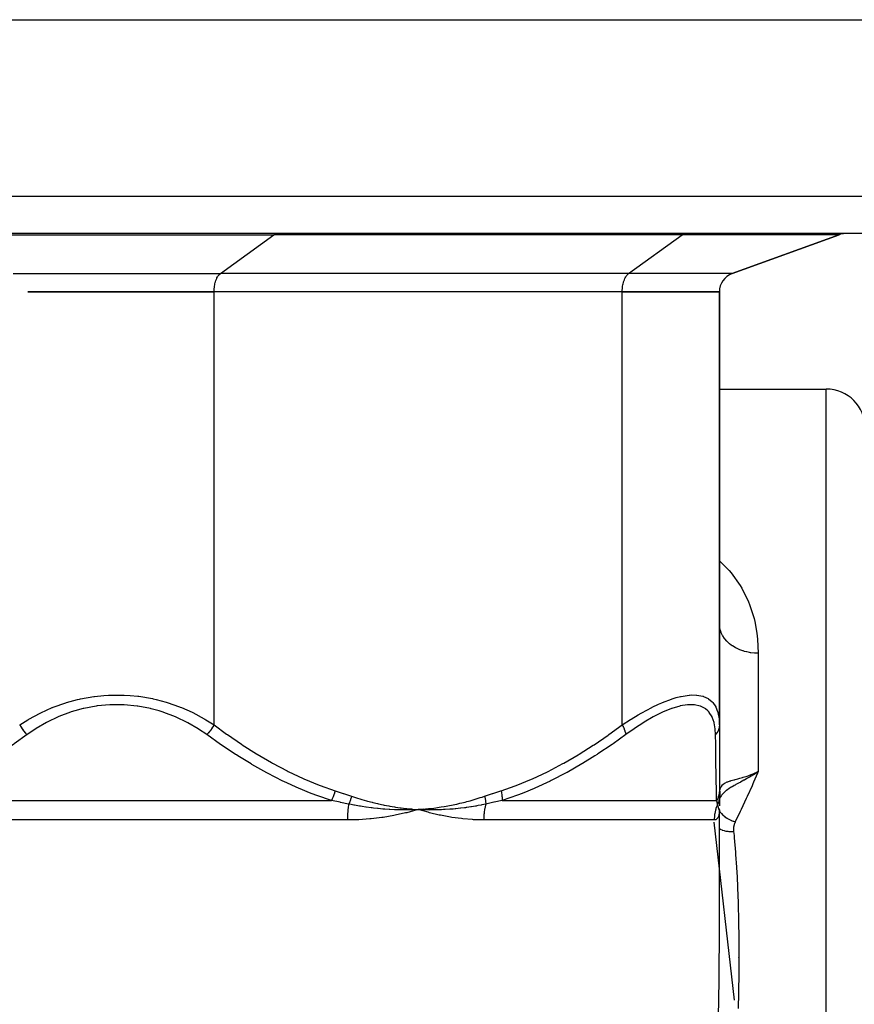
# Model space of a CAD drawing. Units: millimetres. Extents: x 334 to 1108, y -763 to -153.
# Drawn here: x 599 to 642, y -659 to -608 of the extents above; entities that cross this region are included whole.
import ezdxf

# ---------------------------------------------------------------- set-up
doc = ezdxf.new("R2010")
doc.units = ezdxf.units.MM
doc.linetypes.add('DASHED', pattern=[9.652, 8.128, -1.524])
doc.layers.add('nevidi', color=4, linetype='DASHED')

msp = doc.modelspace()

# ---------------------------------------------------------------- linework, layer by layer
at = {"color": 2}
for p, q in [((545.289, -608.267), (663.255, -608.267)), ((661.957, -619.267), (546.588, -619.267)), ((627.753, -619.252), (627.753, -619.254)), ((632.753, -619.252), (632.753, -619.254)), ((641.43, -619.328), (635.93, -621.329)), ((635.93, -621.329), (641.43, -619.328)), ((599.698, -622.267), (609.272, -622.267)), ((609.272, -622.267), (599.698, -622.267)), ((630.272, -622.267), (609.272, -622.267)), ((630.272, -622.267), (609.272, -622.267)), ((630.272, -622.267), (635.272, -622.267)), ((635.272, -622.267), (630.272, -622.267)), ((635.272, -622.267), (635.272, -644.543)), ((635.272, -644.543), (635.272, -622.267)), ((635.272, -627.267), (640.772, -627.267)), ((635.272, -644.543), (635.272, -647.93)), ((635.272, -646.484), (635.272, -646.508)), ((635.272, -646.908), (635.272, -646.93)), ((637.009, -647.063), (637.272, -646.94)), ((637.011, -647.066), (637.272, -646.94)), ((637.012, -647.069), (637.272, -646.94)), ((637.012, -647.069), (637.272, -646.94)), ((637.014, -647.073), (637.272, -646.94)), ((637.014, -647.073), (637.272, -646.94)), ((637.016, -647.076), (637.272, -646.94)), ((637.017, -647.079), (637.272, -646.94)), ((637.019, -647.083), (637.272, -646.94)), ((637.021, -647.086), (637.272, -646.94)), ((637.022, -647.089), (637.272, -646.94)), ((637.024, -647.093), (637.272, -646.94)), ((637.026, -647.096), (637.272, -646.94)), ((637.027, -647.099), (637.272, -646.94)), ((637.084, -647.027), (637.23, -646.961)), ((635.272, -647.639), (635.272, -647.656)), ((636.272, -647.689), (636.272, -647.688)), ((636.272, -647.688), (636.272, -647.689)), ((635.272, -648.265), (635.268, -648.283)), ((635.271, -648.314), (635.292, -648.268)), ((635.272, -647.93), (635.272, -648.21)), ((635.272, -648.063), (635.272, -648.069)), ((635.272, -648.063), (635.272, -648.069)), ((635.272, -648.207), (635.272, -648.27)), ((635.272, -648.21), (635.272, -648.708)), ((635.282, -648.225), (635.273, -648.259)), ((635.281, -648.181), (635.281, -648.184)), ((635.288, -648.131), (635.282, -648.178)), ((635.262, -648.342), (635.265, -648.337)), ((635.272, -648.301), (635.272, -648.303)), ((635.272, -648.322), (635.279, -648.306)), ((635.272, -648.331), (635.272, -648.333)), ((635.272, -648.415), (635.272, -648.354)), ((635.272, -648.354), (635.272, -648.357)), ((635.272, -648.426), (635.272, -648.357)), ((635.272, -648.566), (635.272, -648.557)), ((635.272, -648.619), (635.272, -648.564)), ((635.272, -648.627), (635.272, -648.622)), ((620.042, -648.875), (619.772, -648.894)), ((620.042, -648.878), (619.772, -648.894)), ((620.043, -648.881), (619.772, -648.894)), ((620.043, -648.884), (619.772, -648.894)), ((620.043, -648.887), (619.772, -648.894)), ((620.043, -648.887), (619.772, -648.894)), ((620.043, -648.89), (619.772, -648.894)), ((620.043, -648.89), (619.772, -648.894)), ((620.043, -648.894), (619.772, -648.894)), ((620.043, -648.897), (619.772, -648.894)), ((620.044, -648.9), (619.772, -648.894)), ((620.044, -648.903), (619.772, -648.894)), ((620.284, -649.038), (619.772, -648.894)), ((620.377, -648.926), (619.829, -648.897)), ((635.272, -648.873), (635.272, -648.856)), ((635.272, -648.856), (635.272, -648.867)), ((635.272, -648.871), (635.272, -648.856)), ((635.272, -648.885), (635.272, -648.875)), ((635.272, -655.899), (635.272, -648.894)), ((635.272, -648.894), (635.272, -648.899)), ((636.046, -658.694), (635.011, -649.539)), ((636.272, -656.52), (636.272, -656.5)), ((636.272, -656.5), (636.272, -656.52))]:
    msp.add_line(p, q, dxfattribs=at)
for points in [[(637.272, -646.94), (637.108, -647.051), (637.064, -647.08), (637.041, -647.095), (637.029, -647.102)], [(635.281, -648.181), (635.273, -648.263), (635.27, -648.304)], [(635.272, -648.238), (635.275, -648.153), (635.275, -648.149)], [(635.272, -648.27), (635.272, -648.254), (635.272, -648.254), (635.272, -648.238), (635.272, -648.238)], [(619.772, -648.894), (619.508, -648.906), (619.477, -648.907), (619.226, -648.912), (619.211, -648.912), (619.179, -648.913), (619.162, -648.913)], [(620.352, -649.056), (620.284, -649.038), (619.772, -648.894)], [(620.072, -648.907), (620.043, -648.906), (619.829, -648.897), (619.801, -648.896), (619.772, -648.894)], [(635.271, -648.907), (635.27, -648.912), (635.27, -648.912), (635.27, -648.913), (635.27, -648.913)]]:
    msp.add_lwpolyline(points, dxfattribs=at)
for centre, radius, start, end in [((641.772, -620.267), 1, 92.5, 110), ((641.772, -620.267), 1, 92.4946, 110), ((636.272, -622.269), 1, 110, 179.9474), ((640.772, -629.267), 2, 0, 90)]:
    msp.add_arc(centre, radius, start, end, dxfattribs=at)
at = {"layer": 'nevidi', "color": 7, "linetype": 'Continuous'}
for p, q in [((544.589, -617.337), (663.955, -617.337)), ((596.193, -619.328), (612.351, -619.328)), ((609.601, -621.329), (612.351, -619.328)), ((633.351, -619.328), (612.351, -619.328)), ((630.601, -621.329), (633.351, -619.328)), ((641.43, -619.328), (633.351, -619.328)), ((598.943, -621.329), (609.601, -621.329)), ((630.601, -621.329), (609.601, -621.329)), ((635.93, -621.329), (630.601, -621.329)), ((609.272, -644.543), (609.272, -622.267)), ((630.272, -644.543), (630.272, -622.267)), ((640.772, -683.267), (640.772, -627.267)), ((637.272, -640.857), (637.272, -646.94)), ((635.278, -648.246), (635.273, -648.267)), ((635.28, -648.056), (635.281, -648.178)), ((593.233, -648.43), (615.311, -648.43)), ((624.088, -648.43), (635.127, -648.43)), ((635.265, -648.344), (635.264, -648.345)), ((635.279, -648.318), (635.272, -648.332)), ((635.262, -648.904), (635.257, -648.894)), ((635.267, -648.912), (635.263, -648.907)), ((635.27, -648.913), (635.267, -648.913)), ((635.267, -648.966), (635.269, -648.969)), ((635.272, -648.894), (635.272, -648.899)), ((616.132, -649.43), (592.412, -649.43)), ((635.006, -649.43), (623.146, -649.43))]:
    msp.add_line(p, q, dxfattribs=at)
for points in [[(612.351, -619.328), (612.372, -619.314), (612.435, -619.282), (612.5, -619.268)], [(633.351, -619.328), (633.372, -619.314), (633.435, -619.282), (633.5, -619.268)], [(609.272, -622.268), (609.273, -622.229), (609.276, -622.143), (609.279, -622.103), (609.288, -622.018), (609.294, -621.979), (609.308, -621.898), (609.316, -621.86), (609.335, -621.783), (609.345, -621.748), (609.369, -621.676), (609.382, -621.644), (609.41, -621.579), (609.424, -621.551), (609.457, -621.493), (609.473, -621.468), (609.508, -621.42), (609.526, -621.399), (609.564, -621.36), (609.583, -621.344), (609.601, -621.329)], [(630.272, -622.268), (630.273, -622.229), (630.276, -622.143), (630.279, -622.103), (630.288, -622.018), (630.294, -621.979), (630.308, -621.898), (630.316, -621.86), (630.335, -621.783), (630.345, -621.748), (630.369, -621.676), (630.382, -621.644), (630.41, -621.579), (630.424, -621.551), (630.457, -621.493), (630.473, -621.468), (630.508, -621.42), (630.526, -621.399), (630.564, -621.36), (630.583, -621.344), (630.601, -621.329)], [(635.272, -636.094), (635.756, -636.585), (635.773, -636.606), (635.874, -636.726), (636.342, -637.378), (636.42, -637.508), (636.768, -638.204), (636.823, -638.341), (637.058, -639.071), (637.093, -639.215), (637.203, -639.82), (637.223, -639.979), (637.239, -640.13), (637.272, -640.857)], [(637.272, -640.857), (637.109, -640.851), (637.093, -640.85), (637.084, -640.85), (636.897, -640.83), (636.881, -640.827), (636.82, -640.817), (636.689, -640.791), (636.674, -640.787), (636.563, -640.758), (636.488, -640.735), (636.473, -640.731), (636.319, -640.673), (636.296, -640.664), (636.282, -640.658), (636.115, -640.577), (636.102, -640.57), (636.092, -640.565), (635.948, -640.477), (635.936, -640.469), (635.887, -640.434), (635.795, -640.363), (635.784, -640.354), (635.706, -640.284), (635.66, -640.238), (635.65, -640.228), (635.554, -640.117), (635.542, -640.102), (635.534, -640.092), (635.445, -639.958), (635.438, -639.947), (635.432, -639.936), (635.369, -639.807), (635.364, -639.795), (635.344, -639.744), (635.314, -639.65), (635.311, -639.638), (635.29, -639.545), (635.282, -639.49), (635.28, -639.478), (635.272, -639.342)], [(599.272, -644.543), (599.698, -644.273), (599.719, -644.26), (599.751, -644.241), (600.322, -643.932), (600.355, -643.915), (600.943, -643.651), (600.964, -643.643), (600.999, -643.629), (601.646, -643.4), (601.684, -643.388), (602.25, -643.235), (602.354, -643.211), (602.393, -643.202), (603.086, -643.08), (603.126, -643.074), (603.594, -643.026), (603.842, -643.01), (603.883, -643.008), (604.603, -643.006), (604.644, -643.007), (604.95, -643.025), (605.355, -643.066), (605.395, -643.071), (606.098, -643.191), (606.137, -643.199), (606.294, -643.235), (606.815, -643.374), (606.852, -643.386), (607.499, -643.611), (607.535, -643.625), (607.601, -643.651), (608.149, -643.895), (608.183, -643.912), (608.76, -644.221), (608.792, -644.24), (608.847, -644.273), (609.272, -644.543)], [(630.272, -644.543), (630.706, -644.26), (630.736, -644.241), (631.087, -644.028), (631.253, -643.932), (631.282, -643.915), (631.79, -643.643), (631.819, -643.629), (632.134, -643.479), (632.315, -643.4), (632.343, -643.388), (632.813, -643.211), (632.839, -643.202), (633.056, -643.136), (633.278, -643.08), (633.302, -643.074), (633.709, -643.01), (633.731, -643.008), (633.834, -643.001), (634.093, -643.006), (634.112, -643.007), (634.423, -643.066), (634.439, -643.071), (634.454, -643.076), (634.7, -643.191), (634.713, -643.199), (634.906, -643.36), (634.919, -643.374), (634.929, -643.386), (635.082, -643.611), (635.09, -643.625), (635.18, -643.85), (635.193, -643.895), (635.198, -643.912), (635.255, -644.221), (635.257, -644.24), (635.272, -644.543)], [(608.893, -645.043), (608.477, -644.759), (608.448, -644.74), (607.916, -644.429), (607.885, -644.412), (607.319, -644.139), (607.286, -644.125), (606.69, -643.897), (606.655, -643.886), (606.443, -643.819), (606.031, -643.708), (605.995, -643.699), (605.347, -643.577), (605.31, -643.571), (604.654, -643.509), (604.616, -643.507), (603.951, -643.506), (603.913, -643.508), (603.251, -643.569), (603.214, -643.574), (602.572, -643.694), (602.537, -643.702), (602.102, -643.819), (601.916, -643.877), (601.881, -643.888), (601.282, -644.115), (601.249, -644.129), (600.685, -644.399), (600.654, -644.415), (600.124, -644.722), (600.095, -644.741), (599.652, -645.043)], [(635.075, -645.043), (635.059, -644.759), (635.057, -644.74), (635.002, -644.429), (634.998, -644.412), (634.9, -644.139), (634.894, -644.125), (634.751, -643.897), (634.742, -643.886), (634.682, -643.819), (634.552, -643.708), (634.54, -643.699), (634.301, -643.577), (634.285, -643.571), (634, -643.509), (633.983, -643.507), (633.651, -643.506), (633.631, -643.508), (633.258, -643.569), (633.236, -643.574), (632.832, -643.694), (632.809, -643.702), (632.511, -643.819), (632.379, -643.877), (632.353, -643.888), (631.899, -644.115), (631.873, -644.129), (631.407, -644.399), (631.38, -644.415), (630.907, -644.722), (630.88, -644.741), (630.455, -645.043)], [(599.272, -644.543), (599.274, -644.547), (599.323, -644.629), (599.334, -644.646), (599.34, -644.656), (599.395, -644.737), (599.407, -644.754), (599.413, -644.763), (599.473, -644.841), (599.486, -644.858), (599.493, -644.866), (599.555, -644.941), (599.569, -644.956), (599.577, -644.964), (599.642, -645.034), (599.652, -645.043)], [(609.272, -644.543), (609.265, -644.555), (609.216, -644.637), (609.21, -644.646), (609.199, -644.664), (609.144, -644.745), (609.137, -644.754), (609.125, -644.771), (609.066, -644.849), (609.059, -644.858), (609.045, -644.874), (608.982, -644.948), (608.975, -644.956), (608.961, -644.972), (608.895, -645.04), (608.893, -645.043)], [(609.272, -644.543), (609.917, -645.013), (609.958, -645.042), (610.677, -645.534), (610.718, -645.562), (611.45, -646.025), (611.492, -646.051), (612.235, -646.484), (612.278, -646.508), (613.035, -646.908), (613.079, -646.93), (613.85, -647.294), (613.895, -647.314), (614.682, -647.639), (614.728, -647.656), (615.505, -647.93)], [(624.039, -647.93), (624.771, -647.673), (624.816, -647.656), (625.605, -647.333), (625.649, -647.314), (626.422, -646.951), (626.466, -646.93), (627.223, -646.532), (627.266, -646.508), (628.01, -646.077), (628.053, -646.051), (628.784, -645.589), (628.826, -645.562), (629.546, -645.071), (629.587, -645.042), (630.272, -644.543)], [(630.272, -644.543), (630.274, -644.547), (630.318, -644.629), (630.326, -644.646), (630.331, -644.656), (630.367, -644.737), (630.374, -644.754), (630.378, -644.763), (630.407, -644.841), (630.412, -644.858), (630.415, -644.866), (630.436, -644.941), (630.439, -644.956), (630.441, -644.964), (630.453, -645.034), (630.455, -645.043)], [(635.272, -644.543), (635.272, -644.555), (635.266, -644.637), (635.264, -644.646), (635.261, -644.664), (635.242, -644.745), (635.24, -644.754), (635.234, -644.771), (635.203, -644.849), (635.199, -644.858), (635.191, -644.874), (635.148, -644.948), (635.142, -644.956), (635.132, -644.972), (635.078, -645.04), (635.075, -645.043)], [(599.652, -645.043), (598.989, -645.513), (598.947, -645.542), (598.207, -646.034), (598.164, -646.062), (598.051, -646.133), (597.411, -646.525), (597.368, -646.551), (596.603, -646.984), (596.558, -647.008), (595.779, -647.408), (595.733, -647.43), (594.939, -647.794), (594.893, -647.814), (594.362, -648.031), (594.081, -648.139), (594.034, -648.156), (593.233, -648.43)], [(615.311, -648.43), (614.558, -648.173), (614.51, -648.156), (614.182, -648.031), (613.699, -647.833), (613.652, -647.813), (612.858, -647.452), (612.811, -647.429), (612.03, -647.031), (611.986, -647.008), (611.219, -646.576), (611.176, -646.551), (610.493, -646.133), (610.423, -646.089), (610.38, -646.062), (609.639, -645.571), (609.597, -645.542), (608.893, -645.043)], [(630.455, -645.043), (629.799, -645.513), (629.757, -645.542), (629.024, -646.034), (628.981, -646.062), (628.87, -646.133), (628.236, -646.525), (628.193, -646.551), (627.434, -646.984), (627.39, -647.008), (626.617, -647.408), (626.572, -647.43), (625.783, -647.794), (625.737, -647.814), (625.21, -648.031), (624.931, -648.139), (624.884, -648.156), (624.088, -648.43)], [(635.127, -648.43), (635.123, -648.173), (635.122, -648.156), (635.12, -648.031), (635.117, -647.833), (635.117, -647.813), (635.111, -647.452), (635.111, -647.429), (635.105, -647.031), (635.104, -647.008), (635.098, -646.576), (635.097, -646.551), (635.091, -646.133), (635.09, -646.089), (635.09, -646.062), (635.083, -645.571), (635.082, -645.542), (635.075, -645.043)], [(637.029, -647.102), (636.914, -647.174), (636.823, -647.228), (636.789, -647.248), (636.782, -647.252), (636.724, -647.286), (636.588, -647.362), (636.558, -647.379), (636.556, -647.38), (636.539, -647.389), (636.533, -647.392), (636.364, -647.484), (636.362, -647.485), (636.334, -647.5), (636.298, -647.519), (636.194, -647.575), (636.154, -647.597), (636.126, -647.612), (636.079, -647.638), (636.037, -647.661), (635.96, -647.705), (635.934, -647.72), (635.918, -647.73), (635.89, -647.747), (635.88, -647.752), (635.784, -647.813), (635.762, -647.828), (635.755, -647.832), (635.701, -647.869), (635.632, -647.921), (635.629, -647.923), (635.61, -647.939), (635.544, -647.995), (635.521, -648.016), (635.494, -648.042), (635.477, -648.059), (635.463, -648.074), (635.422, -648.119), (635.406, -648.137), (635.377, -648.173), (635.363, -648.192), (635.333, -648.234), (635.287, -648.305)], [(635.291, -647.952), (635.314, -647.848), (635.32, -647.826), (635.344, -647.765), (635.364, -647.724), (635.374, -647.707), (635.432, -647.631), (635.439, -647.624), (635.454, -647.609), (635.542, -647.542), (635.554, -647.536), (635.561, -647.531), (635.673, -647.477), (635.697, -647.467), (635.706, -647.464), (635.832, -647.42), (635.86, -647.412), (635.887, -647.404), (636.019, -647.367), (636.051, -647.359), (636.092, -647.348), (636.229, -647.312), (636.265, -647.302), (636.319, -647.288), (636.459, -647.249), (636.498, -647.237), (636.563, -647.218), (636.707, -647.172), (636.748, -647.158), (636.82, -647.133), (636.966, -647.077), (637.008, -647.06), (637.084, -647.027)], [(637.272, -646.94), (637.238, -647.02), (637.033, -647.492), (637.001, -647.566), (636.954, -647.673), (636.705, -648.225), (636.656, -648.333), (636.396, -648.89), (636.345, -648.999), (636.089, -649.533)], [(615.505, -647.93), (615.504, -647.934), (615.478, -648.032), (615.475, -648.041), (615.47, -648.055), (615.469, -648.058), (615.443, -648.138), (615.439, -648.147), (615.424, -648.187), (615.423, -648.19), (615.403, -648.241), (615.399, -648.25), (615.37, -648.313), (615.369, -648.316), (615.357, -648.341), (615.353, -648.349), (615.311, -648.43)], [(615.505, -647.93), (615.909, -648.063), (615.927, -648.069), (616.339, -648.207), (616.349, -648.21)], [(616.349, -648.21), (616.341, -648.24), (616.339, -648.246), (616.329, -648.283), (616.327, -648.289), (616.32, -648.313), (616.319, -648.315), (616.316, -648.326), (616.314, -648.332), (616.301, -648.369), (616.299, -648.375), (616.286, -648.412), (616.284, -648.417), (616.284, -648.418), (616.283, -648.421), (616.27, -648.454), (616.268, -648.459), (616.254, -648.495), (616.252, -648.5), (616.243, -648.522), (616.242, -648.524), (616.236, -648.536), (616.234, -648.541), (616.218, -648.576), (616.215, -648.581), (616.199, -648.616), (616.198, -648.617)], [(616.349, -648.21), (616.546, -648.275), (616.595, -648.291), (616.83, -648.363), (616.879, -648.378), (617.115, -648.445), (617.164, -648.459), (617.4, -648.521), (617.45, -648.533), (617.687, -648.59), (617.737, -648.601), (617.975, -648.652), (618.025, -648.662), (618.263, -648.708), (618.313, -648.717), (618.553, -648.758), (618.603, -648.766), (618.844, -648.801), (618.894, -648.807), (619.136, -648.837), (619.186, -648.843), (619.428, -648.867), (619.479, -648.872), (619.722, -648.891), (619.772, -648.894)], [(619.772, -648.894), (619.875, -648.887), (620.042, -648.874), (620.145, -648.864), (620.312, -648.848), (620.415, -648.836), (620.582, -648.816), (620.685, -648.803), (620.851, -648.779), (620.954, -648.764), (621.119, -648.737), (621.222, -648.719), (621.387, -648.688), (621.49, -648.668), (621.654, -648.635), (621.756, -648.612), (621.92, -648.575), (622.021, -648.551), (622.184, -648.51), (622.285, -648.484), (622.448, -648.44), (622.548, -648.412), (622.71, -648.365), (622.81, -648.334), (622.972, -648.284), (623.072, -648.251), (623.195, -648.21)], [(623.195, -648.21), (623.599, -648.075), (623.617, -648.069), (624.03, -647.933), (624.039, -647.93)], [(623.195, -648.21), (623.199, -648.226), (623.201, -648.231), (623.209, -648.267), (623.21, -648.272), (623.218, -648.307), (623.218, -648.31), (623.219, -648.312), (623.219, -648.313), (623.225, -648.348), (623.226, -648.354), (623.232, -648.388), (623.233, -648.394), (623.236, -648.416), (623.236, -648.418), (623.238, -648.428), (623.238, -648.434), (623.243, -648.468), (623.243, -648.473), (623.246, -648.507), (623.247, -648.512), (623.247, -648.519), (623.247, -648.521), (623.249, -648.545), (623.249, -648.551), (623.251, -648.583), (623.251, -648.589), (623.252, -648.617)], [(624.039, -647.93), (624.059, -648.022), (624.061, -648.032), (624.066, -648.058), (624.066, -648.061), (624.077, -648.129), (624.078, -648.138), (624.084, -648.19), (624.084, -648.193), (624.087, -648.232), (624.088, -648.241), (624.091, -648.316), (624.091, -648.319), (624.091, -648.332), (624.091, -648.341), (624.088, -648.427), (624.088, -648.43)], [(635.272, -647.93), (635.272, -647.934), (635.266, -648.032), (635.265, -648.041), (635.263, -648.056), (635.263, -648.058), (635.248, -648.138), (635.246, -648.147), (635.236, -648.187), (635.235, -648.19), (635.218, -648.241), (635.215, -648.25), (635.189, -648.314), (635.188, -648.316), (635.177, -648.341), (635.172, -648.349), (635.127, -648.43)], [(635.272, -648.21), (635.272, -648.24), (635.271, -648.246), (635.269, -648.283), (635.269, -648.289), (635.266, -648.313), (635.266, -648.315), (635.265, -648.326), (635.264, -648.332), (635.258, -648.369), (635.257, -648.375), (635.25, -648.412), (635.248, -648.417), (635.248, -648.418), (635.248, -648.421), (635.239, -648.454), (635.238, -648.459), (635.227, -648.495), (635.225, -648.5), (635.218, -648.522), (635.217, -648.524), (635.213, -648.536), (635.211, -648.541), (635.196, -648.576), (635.194, -648.581), (635.178, -648.616), (635.178, -648.617)], [(635.275, -648.149), (635.28, -648.058), (635.28, -648.056)], [(635.291, -647.952), (635.294, -647.983), (635.294, -647.988), (635.296, -648.026), (635.297, -648.031), (635.297, -648.069), (635.297, -648.075), (635.296, -648.086), (635.296, -648.089), (635.295, -648.112), (635.295, -648.118), (635.292, -648.155), (635.291, -648.161), (635.286, -648.198), (635.285, -648.203), (635.282, -648.225), (635.281, -648.228), (635.279, -648.24)], [(635.28, -648.056), (635.285, -648.003), (635.285, -648.001), (635.286, -647.989), (635.29, -647.959), (635.291, -647.953), (635.291, -647.952)], [(616.198, -648.617), (615.774, -648.527), (615.755, -648.522), (615.321, -648.432), (615.311, -648.43)], [(616.198, -648.617), (616.189, -648.674), (616.188, -648.679), (616.177, -648.756), (616.176, -648.761), (616.166, -648.838), (616.166, -648.843), (616.162, -648.879), (616.157, -648.922), (616.157, -648.927), (616.149, -649.007), (616.149, -649.012), (616.143, -649.093), (616.143, -649.098), (616.14, -649.152), (616.138, -649.179), (616.138, -649.184), (616.135, -649.265), (616.135, -649.27), (616.133, -649.352), (616.133, -649.358), (616.132, -649.43)], [(619.162, -648.913), (618.912, -648.913), (618.881, -648.912), (618.638, -648.907), (618.613, -648.906), (618.582, -648.905), (618.554, -648.904), (618.314, -648.894), (618.282, -648.892), (618.051, -648.877), (618.014, -648.874), (617.981, -648.872), (617.949, -648.869), (617.711, -648.848), (617.68, -648.845), (617.469, -648.822), (617.409, -648.815), (617.377, -648.811), (617.349, -648.808), (617.106, -648.776), (617.074, -648.771), (616.894, -648.744), (616.802, -648.729), (616.769, -648.724), (616.754, -648.721), (616.496, -648.676), (616.464, -648.67), (616.324, -648.642), (616.198, -648.617)], [(623.252, -648.617), (623.052, -648.659), (623.023, -648.665), (622.868, -648.695), (622.785, -648.71), (622.755, -648.716), (622.724, -648.721), (622.517, -648.756), (622.486, -648.761), (622.279, -648.791), (622.247, -648.795), (622.217, -648.8), (622.153, -648.808), (621.978, -648.829), (621.947, -648.833), (621.708, -648.857), (621.681, -648.86), (621.677, -648.86), (621.572, -648.869), (621.436, -648.88), (621.405, -648.882), (621.164, -648.896), (621.133, -648.898), (621.07, -648.901), (620.98, -648.904), (620.892, -648.907), (620.861, -648.908), (620.619, -648.912), (620.589, -648.913), (620.443, -648.913), (620.38, -648.913), (620.346, -648.912), (620.316, -648.912), (620.072, -648.907)], [(623.252, -648.617), (623.238, -648.669), (623.237, -648.674), (623.219, -648.751), (623.218, -648.756), (623.202, -648.834), (623.201, -648.839), (623.194, -648.879), (623.187, -648.917), (623.186, -648.922), (623.175, -649.002), (623.174, -649.007), (623.164, -649.088), (623.164, -649.093), (623.158, -649.152), (623.156, -649.174), (623.156, -649.179), (623.151, -649.261), (623.151, -649.266), (623.147, -649.348), (623.147, -649.353), (623.146, -649.43)], [(624.088, -648.43), (623.689, -648.518), (623.671, -648.522), (623.261, -648.615), (623.252, -648.617)], [(635.178, -648.617), (635.153, -648.674), (635.151, -648.68), (635.123, -648.756), (635.121, -648.761), (635.095, -648.839), (635.093, -648.844), (635.083, -648.879), (635.071, -648.922), (635.07, -648.928), (635.051, -649.007), (635.05, -649.013), (635.035, -649.093), (635.034, -649.098), (635.026, -649.152), (635.022, -649.179), (635.021, -649.184), (635.013, -649.265), (635.013, -649.271), (635.008, -649.352), (635.008, -649.358), (635.006, -649.43)], [(635.178, -648.617), (635.155, -648.527), (635.154, -648.523), (635.127, -648.432), (635.127, -648.43)], [(635.249, -648.872), (635.248, -648.869), (635.242, -648.848), (635.241, -648.845), (635.234, -648.822), (635.232, -648.815), (635.231, -648.811), (635.23, -648.808), (635.22, -648.776), (635.219, -648.771), (635.212, -648.744), (635.208, -648.729), (635.206, -648.724), (635.205, -648.721), (635.193, -648.676), (635.192, -648.67), (635.184, -648.642), (635.178, -648.617)], [(619.772, -648.894), (619.709, -648.913), (619.185, -649.056), (619.12, -649.072), (618.586, -649.19), (618.52, -649.203), (617.976, -649.296), (617.909, -649.306), (617.357, -649.371), (617.289, -649.378), (616.729, -649.416), (616.661, -649.419), (616.135, -649.43), (616.132, -649.43)], [(623.146, -649.43), (623.144, -649.43), (623.114, -649.43), (622.627, -649.416), (622.562, -649.413), (622.068, -649.371), (622.002, -649.364), (621.502, -649.296), (621.434, -649.285), (620.929, -649.19), (620.862, -649.176), (620.352, -649.056)], [(635.272, -648.913), (635.265, -649.056), (635.263, -649.072), (635.243, -649.191), (635.239, -649.204), (635.205, -649.296), (635.2, -649.306), (635.152, -649.372), (635.146, -649.378), (635.084, -649.416), (635.076, -649.419), (635.007, -649.43), (635.006, -649.43)], [(635.256, -648.892), (635.251, -648.877), (635.25, -648.874)], [(635.272, -648.973), (635.303, -649.017), (635.304, -649.02), (635.307, -649.023), (635.307, -649.023), (635.373, -649.1), (635.375, -649.103), (635.378, -649.106), (635.379, -649.106), (635.454, -649.18), (635.458, -649.183), (635.461, -649.185), (635.461, -649.186), (635.546, -649.256), (635.55, -649.259), (635.553, -649.261), (635.554, -649.262), (635.646, -649.326), (635.651, -649.329), (635.654, -649.331), (635.656, -649.332), (635.753, -649.39), (635.759, -649.394), (635.762, -649.395), (635.764, -649.396), (635.866, -649.447), (635.873, -649.45), (635.875, -649.451), (635.878, -649.453), (635.982, -649.496), (635.99, -649.499), (635.991, -649.499), (635.995, -649.501), (636.089, -649.533)], [(636.089, -649.533), (636.086, -649.539), (636.061, -649.596), (636.056, -649.608), (636.037, -649.666), (636.033, -649.679), (636.019, -649.737), (636.016, -649.75), (636.007, -649.809), (636.005, -649.822), (636.001, -649.882), (636, -649.895), (636, -649.956), (636.001, -649.968), (636.004, -650.024)], [(635.272, -649.878), (635.309, -649.899), (635.333, -649.911), (635.339, -649.914), (635.345, -649.916), (635.409, -649.943), (635.422, -649.948), (635.429, -649.951), (635.435, -649.953), (635.512, -649.977), (635.519, -649.979), (635.519, -649.979), (635.548, -649.986), (635.607, -649.999), (635.615, -650.001), (635.638, -650.005), (635.668, -650.01), (635.707, -650.015), (635.715, -650.016), (635.763, -650.021), (635.794, -650.023), (635.811, -650.024), (635.819, -650.025), (635.892, -650.027), (635.916, -650.027), (635.924, -650.027), (635.924, -650.027), (636.004, -650.024)], [(636.004, -650.024), (636.025, -650.232), (636.036, -650.351), (636.098, -651.083), (636.106, -651.202), (636.15, -651.857), (636.155, -651.941), (636.162, -652.063), (636.199, -652.809), (636.204, -652.93), (636.232, -653.686), (636.236, -653.808), (636.255, -654.571), (636.258, -654.696), (636.269, -655.465), (636.27, -655.591), (636.273, -656.367), (636.273, -656.494), (636.273, -656.521), (636.269, -657.278), (636.268, -657.405), (636.258, -658.197), (636.256, -658.326), (636.24, -659.125)], [(635.222, -659.513), (635.241, -658.694), (635.244, -658.561), (635.258, -657.749), (635.26, -657.619), (635.268, -656.814), (635.269, -656.684), (635.272, -655.899)]]:
    msp.add_lwpolyline(points, dxfattribs=at)

doc.saveas('drawing.dxf')
